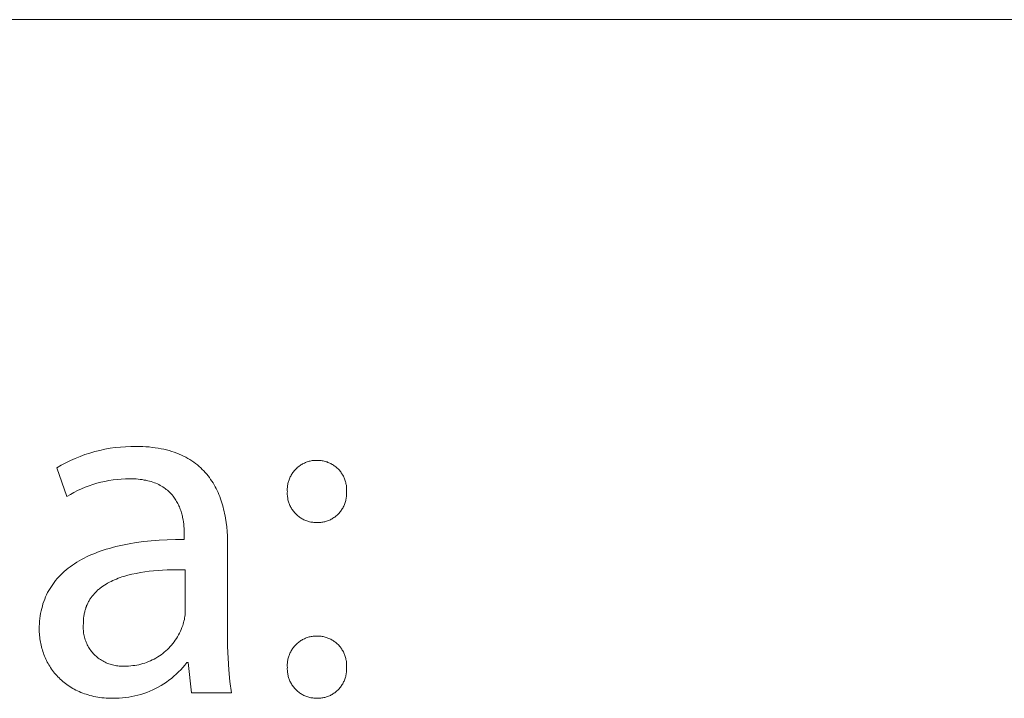
# Model space of a CAD drawing. Units: millimetres. Extents: x -1576 to 3664, y -445 to 3215.
# Drawn here: x 3331 to 3434, y -78 to -6 of the extents above; entities that cross this region are included whole.
import ezdxf

# ---------------------------------------------------------------- set-up
doc = ezdxf.new("R2010")
doc.units = ezdxf.units.MM
doc.header["$MEASUREMENT"] = 0
doc.layers.add('Domyślny', color=7, linetype='Continuous', true_color=0x000000)

msp = doc.modelspace()

# ---------------------------------------------------------------- linework, layer by layer
at = {"layer": 'Domyślny', "color": 18, "lineweight": 15, "true_color": 0x000000}
for p, q in [((3201.68, -6.07), (3659.29, -6.07)), ((3337.46, -51.91), (3337.98, -51.74)), ((3337.98, -51.74), (3338.51, -51.59)), ((3338.51, -51.59), (3339.04, -51.46)), ((3339.04, -51.46), (3339.57, -51.34)), ((3339.57, -51.34), (3340.11, -51.24)), ((3340.11, -51.24), (3340.65, -51.17)), ((3340.65, -51.17), (3341.2, -51.11)), ((3341.2, -51.11), (3341.74, -51.07)), ((3341.74, -51.07), (3342.29, -51.05)), ((3342.29, -51.05), (3342.84, -51.04)), ((3342.84, -51.04), (3343.2, -51.05)), ((3343.2, -51.05), (3343.55, -51.06)), ((3343.55, -51.06), (3343.89, -51.08)), ((3343.89, -51.08), (3344.22, -51.1)), ((3344.22, -51.1), (3344.55, -51.14)), ((3344.55, -51.14), (3344.87, -51.18)), ((3344.87, -51.18), (3345.18, -51.23)), ((3345.18, -51.23), (3345.48, -51.28)), ((3345.48, -51.28), (3345.77, -51.34)), ((3345.77, -51.34), (3346.06, -51.41)), ((3346.06, -51.41), (3346.34, -51.48)), ((3346.34, -51.48), (3346.61, -51.57)), ((3346.61, -51.57), (3346.87, -51.65)), ((3346.87, -51.65), (3347.13, -51.75)), ((3347.13, -51.75), (3347.38, -51.85)), ((3347.38, -51.85), (3347.62, -51.95)), ((3334.97, -53.02), (3335.45, -52.77)), ((3335.45, -52.77), (3335.94, -52.53)), ((3335.94, -52.53), (3336.44, -52.3)), ((3336.44, -52.3), (3336.95, -52.1)), ((3336.95, -52.1), (3337.46, -51.91)), ((3347.62, -51.95), (3347.85, -52.06)), ((3347.85, -52.06), (3348.08, -52.18)), ((3348.08, -52.18), (3348.3, -52.3)), ((3348.3, -52.3), (3348.51, -52.43)), ((3348.51, -52.43), (3348.72, -52.56)), ((3348.72, -52.56), (3348.92, -52.7)), ((3348.92, -52.7), (3349.11, -52.84)), ((3349.11, -52.84), (3349.3, -52.99)), ((3360.3, -52.94), (3360.39, -52.88)), ((3360.39, -52.88), (3360.49, -52.83)), ((3360.49, -52.83), (3360.58, -52.79)), ((3360.58, -52.79), (3360.68, -52.74)), ((3360.68, -52.74), (3360.78, -52.71)), ((3360.78, -52.71), (3360.88, -52.67)), ((3360.88, -52.67), (3360.98, -52.64)), ((3360.98, -52.64), (3361.08, -52.61)), ((3361.08, -52.61), (3361.19, -52.58)), ((3361.19, -52.58), (3361.29, -52.56)), ((3361.29, -52.56), (3361.4, -52.54)), ((3361.4, -52.54), (3361.5, -52.53)), ((3361.5, -52.53), (3361.61, -52.52)), ((3361.61, -52.52), (3361.72, -52.51)), ((3361.72, -52.51), (3361.82, -52.51)), ((3361.82, -52.51), (3361.93, -52.51)), ((3361.93, -52.51), (3362.03, -52.51)), ((3362.03, -52.51), (3362.14, -52.51)), ((3362.14, -52.51), (3362.25, -52.52)), ((3362.25, -52.52), (3362.35, -52.54)), ((3362.35, -52.54), (3362.45, -52.55)), ((3362.45, -52.55), (3362.56, -52.57)), ((3362.56, -52.57), (3362.66, -52.59)), ((3362.66, -52.59), (3362.76, -52.62)), ((3362.76, -52.62), (3362.86, -52.65)), ((3362.86, -52.65), (3362.97, -52.68)), ((3362.97, -52.68), (3363.06, -52.72)), ((3363.06, -52.72), (3363.16, -52.76)), ((3363.16, -52.76), (3363.26, -52.8)), ((3363.26, -52.8), (3363.35, -52.85)), ((3363.35, -52.85), (3363.45, -52.9)), ((3363.45, -52.9), (3363.54, -52.95)), ((3334.5, -53.29), (3334.97, -53.02)), ((3335.54, -56.33), (3334.5, -53.29)), ((3349.3, -52.99), (3349.48, -53.14)), ((3349.48, -53.14), (3349.66, -53.3)), ((3349.66, -53.3), (3349.82, -53.46)), ((3349.82, -53.46), (3349.99, -53.62)), ((3349.99, -53.62), (3350.14, -53.79)), ((3350.14, -53.79), (3350.29, -53.97)), ((3359.24, -53.97), (3359.3, -53.88)), ((3359.3, -53.88), (3359.36, -53.79)), ((3359.36, -53.79), (3359.42, -53.71)), ((3359.42, -53.71), (3359.49, -53.62)), ((3359.49, -53.62), (3359.56, -53.54)), ((3359.56, -53.54), (3359.63, -53.46)), ((3359.63, -53.46), (3359.71, -53.39)), ((3359.71, -53.39), (3359.78, -53.32)), ((3359.78, -53.32), (3359.86, -53.24)), ((3359.86, -53.24), (3359.95, -53.18)), ((3359.95, -53.18), (3360.03, -53.11)), ((3360.03, -53.11), (3360.12, -53.05)), ((3360.12, -53.05), (3360.21, -52.99)), ((3360.21, -52.99), (3360.3, -52.94)), ((3363.54, -52.95), (3363.63, -53.01)), ((3363.63, -53.01), (3363.71, -53.07)), ((3363.71, -53.07), (3363.8, -53.13)), ((3363.8, -53.13), (3363.88, -53.2)), ((3363.88, -53.2), (3363.96, -53.26)), ((3363.96, -53.26), (3364.04, -53.33)), ((3364.04, -53.33), (3364.12, -53.41)), ((3364.12, -53.41), (3364.19, -53.48)), ((3364.19, -53.48), (3364.26, -53.56)), ((3364.26, -53.56), (3364.33, -53.64)), ((3364.33, -53.64), (3364.4, -53.73)), ((3364.4, -53.73), (3364.46, -53.81)), ((3364.46, -53.81), (3364.52, -53.9)), ((3364.52, -53.9), (3364.57, -53.99)), ((3338.72, -54.93), (3338.3, -55.06)), ((3339.14, -54.82), (3338.72, -54.93)), ((3339.56, -54.72), (3339.14, -54.82)), ((3339.99, -54.64), (3339.56, -54.72)), ((3340.42, -54.57), (3339.99, -54.64)), ((3340.85, -54.52), (3340.42, -54.57)), ((3341.29, -54.48), (3340.85, -54.52)), ((3341.72, -54.46), (3341.29, -54.48)), ((3342.16, -54.45), (3341.72, -54.46)), ((3342.4, -54.45), (3342.16, -54.45)), ((3342.63, -54.46), (3342.4, -54.45)), ((3342.85, -54.47), (3342.63, -54.46)), ((3343.07, -54.49), (3342.85, -54.47)), ((3343.29, -54.51), (3343.07, -54.49)), ((3343.5, -54.54), (3343.29, -54.51)), ((3343.7, -54.58), (3343.5, -54.54)), ((3343.89, -54.61), (3343.7, -54.58)), ((3344.08, -54.66), (3343.89, -54.61)), ((3344.26, -54.7), (3344.08, -54.66)), ((3344.44, -54.75), (3344.26, -54.7)), ((3344.61, -54.81), (3344.44, -54.75)), ((3344.78, -54.87), (3344.61, -54.81)), ((3344.94, -54.93), (3344.78, -54.87)), ((3345.09, -55), (3344.94, -54.93)), ((3350.29, -53.97), (3350.43, -54.14)), ((3350.43, -54.14), (3350.57, -54.33)), ((3350.57, -54.33), (3350.7, -54.51)), ((3350.7, -54.51), (3350.83, -54.7)), ((3350.83, -54.7), (3350.95, -54.89)), ((3350.95, -54.89), (3351.07, -55.09)), ((3358.83, -55.06), (3358.85, -54.96)), ((3358.85, -54.96), (3358.87, -54.85)), ((3358.87, -54.85), (3358.9, -54.75)), ((3358.9, -54.75), (3358.93, -54.65)), ((3358.93, -54.65), (3358.96, -54.55)), ((3358.96, -54.55), (3359, -54.45)), ((3359, -54.45), (3359.04, -54.35)), ((3359.04, -54.35), (3359.09, -54.25)), ((3359.09, -54.25), (3359.14, -54.16)), ((3359.14, -54.16), (3359.19, -54.06)), ((3359.19, -54.06), (3359.24, -53.97)), ((3364.57, -53.99), (3364.63, -54.08)), ((3364.63, -54.08), (3364.68, -54.17)), ((3364.68, -54.17), (3364.73, -54.27)), ((3364.73, -54.27), (3364.77, -54.36)), ((3364.77, -54.36), (3364.81, -54.46)), ((3364.81, -54.46), (3364.85, -54.56)), ((3364.85, -54.56), (3364.88, -54.66)), ((3364.88, -54.66), (3364.91, -54.76)), ((3364.91, -54.76), (3364.94, -54.86)), ((3364.94, -54.86), (3364.96, -54.97)), ((3364.96, -54.97), (3364.98, -55.07)), ((3336.3, -55.9), (3335.92, -56.11)), ((3336.69, -55.7), (3336.3, -55.9)), ((3337.08, -55.52), (3336.69, -55.7)), ((3337.48, -55.35), (3337.08, -55.52)), ((3337.89, -55.2), (3337.48, -55.35)), ((3338.3, -55.06), (3337.89, -55.2)), ((3345.24, -55.07), (3345.09, -55)), ((3345.39, -55.15), (3345.24, -55.07)), ((3345.52, -55.22), (3345.39, -55.15)), ((3345.66, -55.3), (3345.52, -55.22)), ((3345.79, -55.39), (3345.66, -55.3)), ((3345.91, -55.48), (3345.79, -55.39)), ((3346.03, -55.57), (3345.91, -55.48)), ((3346.15, -55.66), (3346.03, -55.57)), ((3346.26, -55.75), (3346.15, -55.66)), ((3346.36, -55.85), (3346.26, -55.75)), ((3346.46, -55.95), (3346.36, -55.85)), ((3346.56, -56.06), (3346.46, -55.95)), ((3351.07, -55.09), (3351.18, -55.29)), ((3351.18, -55.29), (3351.28, -55.49)), ((3351.28, -55.49), (3351.38, -55.7)), ((3351.38, -55.7), (3351.48, -55.91)), ((3351.48, -55.91), (3351.57, -56.12)), ((3358.78, -55.49), (3358.79, -55.38)), ((3358.78, -55.59), (3358.78, -55.49)), ((3358.78, -55.7), (3358.78, -55.59)), ((3358.79, -55.81), (3358.78, -55.7)), ((3358.78, -55.91), (3358.79, -55.81)), ((3358.78, -56.02), (3358.78, -55.91)), ((3358.79, -55.38), (3358.8, -55.27)), ((3358.8, -55.27), (3358.81, -55.17)), ((3358.81, -55.17), (3358.83, -55.06)), ((3364.98, -55.07), (3365, -55.17)), ((3365, -55.17), (3365.01, -55.28)), ((3365.01, -55.28), (3365.02, -55.38)), ((3365.02, -55.38), (3365.02, -55.49)), ((3365.02, -55.49), (3365.02, -55.59)), ((3365.02, -55.59), (3365.02, -55.7)), ((3365.02, -55.7), (3365.02, -55.81)), ((3365.02, -55.81), (3365.02, -55.91)), ((3365.02, -55.91), (3365.02, -56.02)), ((3335.92, -56.11), (3335.54, -56.33)), ((3346.65, -56.16), (3346.56, -56.06)), ((3346.74, -56.27), (3346.65, -56.16)), ((3346.82, -56.38), (3346.74, -56.27)), ((3346.9, -56.49), (3346.82, -56.38)), ((3346.98, -56.6), (3346.9, -56.49)), ((3347.05, -56.71), (3346.98, -56.6)), ((3347.12, -56.83), (3347.05, -56.71)), ((3347.18, -56.94), (3347.12, -56.83)), ((3347.25, -57.06), (3347.18, -56.94)), ((3351.57, -56.12), (3351.66, -56.33)), ((3351.66, -56.33), (3351.74, -56.55)), ((3351.74, -56.55), (3351.81, -56.77)), ((3351.81, -56.77), (3351.88, -56.99)), ((3351.88, -56.99), (3351.95, -57.21)), ((3358.78, -56.13), (3358.78, -56.02)), ((3358.79, -56.23), (3358.78, -56.13)), ((3358.8, -56.34), (3358.79, -56.23)), ((3358.82, -56.45), (3358.8, -56.34)), ((3358.83, -56.55), (3358.82, -56.45)), ((3358.85, -56.66), (3358.83, -56.55)), ((3358.88, -56.76), (3358.85, -56.66)), ((3358.91, -56.87), (3358.88, -56.76)), ((3358.94, -56.97), (3358.91, -56.87)), ((3358.98, -57.07), (3358.94, -56.97)), ((3364.87, -56.96), (3364.84, -57.06)), ((3364.91, -56.86), (3364.87, -56.96)), ((3364.93, -56.75), (3364.91, -56.86)), ((3364.96, -56.65), (3364.93, -56.75)), ((3364.98, -56.55), (3364.96, -56.65)), ((3364.99, -56.44), (3364.98, -56.55)), ((3365.01, -56.34), (3364.99, -56.44)), ((3365.02, -56.23), (3365.01, -56.34)), ((3365.02, -56.02), (3365.02, -56.12)), ((3365.02, -56.12), (3365.02, -56.23)), ((3347.3, -57.18), (3347.25, -57.06)), ((3347.36, -57.3), (3347.3, -57.18)), ((3347.41, -57.42), (3347.36, -57.3)), ((3347.46, -57.54), (3347.41, -57.42)), ((3347.5, -57.66), (3347.46, -57.54)), ((3347.55, -57.79), (3347.5, -57.66)), ((3347.59, -57.91), (3347.55, -57.79)), ((3347.62, -58.03), (3347.59, -57.91)), ((3347.66, -58.15), (3347.62, -58.03)), ((3351.95, -57.21), (3352.01, -57.43)), ((3352.01, -57.43), (3352.07, -57.66)), ((3352.07, -57.66), (3352.12, -57.89)), ((3352.12, -57.89), (3352.17, -58.12)), ((3359.01, -57.17), (3358.98, -57.07)), ((3359.06, -57.27), (3359.01, -57.17)), ((3359.1, -57.36), (3359.06, -57.27)), ((3359.15, -57.46), (3359.1, -57.36)), ((3359.21, -57.55), (3359.15, -57.46)), ((3359.26, -57.64), (3359.21, -57.55)), ((3359.32, -57.73), (3359.26, -57.64)), ((3359.38, -57.82), (3359.32, -57.73)), ((3359.45, -57.91), (3359.38, -57.82)), ((3359.52, -57.99), (3359.45, -57.91)), ((3359.59, -58.07), (3359.52, -57.99)), ((3359.66, -58.15), (3359.59, -58.07)), ((3364.24, -58.06), (3364.17, -58.13)), ((3364.31, -57.98), (3364.24, -58.06)), ((3364.38, -57.89), (3364.31, -57.98)), ((3364.44, -57.81), (3364.38, -57.89)), ((3364.5, -57.72), (3364.44, -57.81)), ((3364.56, -57.63), (3364.5, -57.72)), ((3364.62, -57.54), (3364.56, -57.63)), ((3364.67, -57.45), (3364.62, -57.54)), ((3364.72, -57.35), (3364.67, -57.45)), ((3364.76, -57.26), (3364.72, -57.35)), ((3364.8, -57.16), (3364.76, -57.26)), ((3364.84, -57.06), (3364.8, -57.16)), ((3347.69, -58.27), (3347.66, -58.15)), ((3347.72, -58.4), (3347.69, -58.27)), ((3347.74, -58.52), (3347.72, -58.4)), ((3347.79, -58.76), (3347.74, -58.52)), ((3347.83, -59), (3347.79, -58.76)), ((3347.86, -59.23), (3347.83, -59)), ((3352.17, -58.12), (3352.22, -58.35)), ((3352.22, -58.35), (3352.26, -58.59)), ((3352.26, -58.59), (3352.33, -59.06)), ((3352.33, -59.06), (3352.39, -59.53)), ((3359.74, -58.22), (3359.66, -58.15)), ((3359.82, -58.29), (3359.74, -58.22)), ((3359.9, -58.36), (3359.82, -58.29)), ((3359.98, -58.43), (3359.9, -58.36)), ((3360.07, -58.5), (3359.98, -58.43)), ((3360.16, -58.56), (3360.07, -58.5)), ((3360.25, -58.61), (3360.16, -58.56)), ((3360.34, -58.67), (3360.25, -58.61)), ((3360.43, -58.72), (3360.34, -58.67)), ((3360.53, -58.77), (3360.43, -58.72)), ((3360.63, -58.81), (3360.53, -58.77)), ((3360.72, -58.85), (3360.63, -58.81)), ((3360.82, -58.89), (3360.72, -58.85)), ((3360.93, -58.93), (3360.82, -58.89)), ((3361.03, -58.96), (3360.93, -58.93)), ((3361.13, -58.98), (3361.03, -58.96)), ((3361.24, -59.01), (3361.13, -58.98)), ((3361.34, -59.03), (3361.24, -59.01)), ((3361.45, -59.04), (3361.34, -59.03)), ((3361.56, -59.05), (3361.45, -59.04)), ((3361.66, -59.06), (3361.56, -59.05)), ((3361.77, -59.07), (3361.66, -59.06)), ((3361.88, -59.07), (3361.77, -59.07)), ((3361.98, -59.07), (3361.88, -59.07)), ((3362.09, -59.07), (3361.98, -59.07)), ((3362.2, -59.06), (3362.09, -59.07)), ((3362.3, -59.05), (3362.2, -59.06)), ((3362.41, -59.04), (3362.3, -59.05)), ((3362.51, -59.02), (3362.41, -59.04)), ((3362.62, -59), (3362.51, -59.02)), ((3362.72, -58.98), (3362.62, -59)), ((3362.82, -58.95), (3362.72, -58.98)), ((3362.92, -58.92), (3362.82, -58.95)), ((3363.02, -58.88), (3362.92, -58.92)), ((3363.12, -58.84), (3363.02, -58.88)), ((3363.22, -58.8), (3363.12, -58.84)), ((3363.32, -58.76), (3363.22, -58.8)), ((3363.41, -58.71), (3363.32, -58.76)), ((3363.5, -58.66), (3363.41, -58.71)), ((3363.59, -58.6), (3363.5, -58.66)), ((3363.68, -58.54), (3363.59, -58.6)), ((3363.77, -58.48), (3363.68, -58.54)), ((3363.86, -58.42), (3363.77, -58.48)), ((3363.94, -58.35), (3363.86, -58.42)), ((3364.02, -58.28), (3363.94, -58.35)), ((3364.1, -58.21), (3364.02, -58.28)), ((3364.17, -58.13), (3364.1, -58.21)), ((3347.88, -59.46), (3347.86, -59.23)), ((3347.9, -59.68), (3347.88, -59.46)), ((3347.91, -59.9), (3347.9, -59.68)), ((3347.91, -60.11), (3347.91, -59.9)), ((3347.91, -60.31), (3347.91, -60.11)), ((3352.39, -59.53), (3352.43, -60.01)), ((3352.43, -60.01), (3352.46, -60.48)), ((3342.12, -61.29), (3342.87, -61.17)), ((3342.87, -61.17), (3343.65, -61.07)), ((3343.65, -61.07), (3344.45, -60.98)), ((3344.45, -60.98), (3345.28, -60.92)), ((3345.28, -60.92), (3346.13, -60.88)), ((3346.13, -60.88), (3347.01, -60.85)), ((3347.01, -60.85), (3347.91, -60.85)), ((3347.91, -60.85), (3347.91, -60.31)), ((3352.46, -60.48), (3352.48, -60.96)), ((3352.48, -60.96), (3352.49, -61.44)), ((3338.49, -62.31), (3338.78, -62.19)), ((3338.78, -62.19), (3339.08, -62.08)), ((3339.08, -62.08), (3339.39, -61.97)), ((3339.39, -61.97), (3339.71, -61.87)), ((3339.71, -61.87), (3340.04, -61.78)), ((3340.04, -61.78), (3340.37, -61.68)), ((3340.37, -61.68), (3340.7, -61.6)), ((3340.7, -61.6), (3341.4, -61.43)), ((3341.4, -61.43), (3342.12, -61.29)), ((3352.49, -61.44), (3352.49, -70.92)), ((3336.37, -63.4), (3336.61, -63.25)), ((3336.61, -63.25), (3336.86, -63.1)), ((3336.86, -63.1), (3337.11, -62.96)), ((3337.11, -62.96), (3337.37, -62.82)), ((3337.37, -62.82), (3337.64, -62.68)), ((3337.64, -62.68), (3337.91, -62.55)), ((3337.91, -62.55), (3338.2, -62.43)), ((3338.2, -62.43), (3338.49, -62.31)), ((3335.08, -64.41), (3335.28, -64.23)), ((3335.28, -64.23), (3335.48, -64.06)), ((3335.48, -64.06), (3335.69, -63.88)), ((3335.69, -63.88), (3335.91, -63.72)), ((3335.91, -63.72), (3336.14, -63.56)), ((3336.14, -63.56), (3336.37, -63.4)), ((3343.76, -64.26), (3343.3, -64.33)), ((3344.22, -64.2), (3343.76, -64.26)), ((3344.69, -64.15), (3344.22, -64.2)), ((3345.16, -64.11), (3344.69, -64.15)), ((3345.64, -64.08), (3345.16, -64.11)), ((3346.11, -64.06), (3345.64, -64.08)), ((3347.07, -64.04), (3346.11, -64.06)), ((3348.02, -64.04), (3347.07, -64.04)), ((3348.02, -68.46), (3348.02, -64.04)), ((3334.22, -65.37), (3334.37, -65.17)), ((3334.37, -65.17), (3334.54, -64.97)), ((3334.54, -64.97), (3334.71, -64.78)), ((3334.71, -64.78), (3334.9, -64.59)), ((3334.9, -64.59), (3335.08, -64.41)), ((3340.21, -65.27), (3340.03, -65.36)), ((3340.39, -65.18), (3340.21, -65.27)), ((3340.58, -65.1), (3340.39, -65.18)), ((3340.77, -65.02), (3340.58, -65.1)), ((3340.96, -64.94), (3340.77, -65.02)), ((3341.16, -64.87), (3340.96, -64.94)), ((3341.36, -64.8), (3341.16, -64.87)), ((3341.57, -64.74), (3341.36, -64.8)), ((3341.77, -64.68), (3341.57, -64.74)), ((3341.99, -64.62), (3341.77, -64.68)), ((3342.41, -64.51), (3341.99, -64.62)), ((3342.85, -64.42), (3342.41, -64.51)), ((3343.3, -64.33), (3342.85, -64.42)), ((3333.53, -66.44), (3333.66, -66.22)), ((3333.66, -66.22), (3333.78, -66)), ((3333.78, -66), (3333.92, -65.79)), ((3333.92, -65.79), (3334.06, -65.58)), ((3334.06, -65.58), (3334.22, -65.37)), ((3338.63, -66.36), (3338.56, -66.43)), ((3338.7, -66.3), (3338.63, -66.36)), ((3338.76, -66.23), (3338.7, -66.3)), ((3338.83, -66.17), (3338.76, -66.23)), ((3338.9, -66.11), (3338.83, -66.17)), ((3338.98, -66.05), (3338.9, -66.11)), ((3339.05, -65.99), (3338.98, -66.05)), ((3339.2, -65.87), (3339.05, -65.99)), ((3339.36, -65.76), (3339.2, -65.87)), ((3339.52, -65.65), (3339.36, -65.76)), ((3339.68, -65.55), (3339.52, -65.65)), ((3339.85, -65.45), (3339.68, -65.55)), ((3340.03, -65.36), (3339.85, -65.45)), ((3333.04, -67.62), (3333.13, -67.38)), ((3333.13, -67.38), (3333.22, -67.14)), ((3333.22, -67.14), (3333.31, -66.9)), ((3333.31, -66.9), (3333.42, -66.67)), ((3333.42, -66.67), (3333.53, -66.44)), ((3337.85, -67.39), (3337.8, -67.48)), ((3337.89, -67.31), (3337.85, -67.39)), ((3337.94, -67.23), (3337.89, -67.31)), ((3337.99, -67.15), (3337.94, -67.23)), ((3338.04, -67.07), (3337.99, -67.15)), ((3338.09, -67), (3338.04, -67.07)), ((3338.15, -66.92), (3338.09, -67)), ((3338.2, -66.85), (3338.15, -66.92)), ((3338.26, -66.77), (3338.2, -66.85)), ((3338.32, -66.7), (3338.26, -66.77)), ((3338.38, -66.63), (3338.32, -66.7)), ((3338.44, -66.56), (3338.38, -66.63)), ((3338.5, -66.49), (3338.44, -66.56)), ((3338.56, -66.43), (3338.5, -66.49)), ((3332.79, -68.64), (3332.84, -68.38)), ((3332.84, -68.38), (3332.9, -68.12)), ((3332.9, -68.12), (3332.97, -67.87)), ((3332.97, -67.87), (3333.04, -67.62)), ((3337.46, -68.38), (3337.43, -68.47)), ((3337.48, -68.28), (3337.46, -68.38)), ((3337.51, -68.19), (3337.48, -68.28)), ((3337.54, -68.09), (3337.51, -68.19)), ((3337.57, -68), (3337.54, -68.09)), ((3337.61, -67.91), (3337.57, -68)), ((3337.64, -67.82), (3337.61, -67.91)), ((3337.68, -67.73), (3337.64, -67.82)), ((3337.72, -67.65), (3337.68, -67.73)), ((3337.76, -67.56), (3337.72, -67.65)), ((3337.8, -67.48), (3337.76, -67.56)), ((3348.01, -68.62), (3348.02, -68.46)), ((3332.66, -69.72), (3332.68, -69.45)), ((3332.68, -69.45), (3332.71, -69.17)), ((3332.71, -69.17), (3332.75, -68.91)), ((3332.75, -68.91), (3332.79, -68.64)), ((3337.3, -69.41), (3337.29, -69.52)), ((3337.31, -69.19), (3337.3, -69.3)), ((3337.3, -69.3), (3337.3, -69.41)), ((3337.32, -69.09), (3337.31, -69.19)), ((3337.34, -68.98), (3337.32, -69.09)), ((3337.35, -68.88), (3337.34, -68.98)), ((3337.37, -68.77), (3337.35, -68.88)), ((3337.39, -68.67), (3337.37, -68.77)), ((3337.41, -68.57), (3337.39, -68.67)), ((3337.43, -68.47), (3337.41, -68.57)), ((3347.85, -69.61), (3347.89, -69.45)), ((3347.89, -69.45), (3347.93, -69.28)), ((3347.93, -69.28), (3347.96, -69.12)), ((3347.96, -69.12), (3347.98, -68.95)), ((3347.98, -68.95), (3348, -68.79)), ((3348, -68.79), (3348.01, -68.62)), ((3332.65, -70.01), (3332.66, -69.72)), ((3332.65, -70.29), (3332.65, -70.01)), ((3332.65, -70.46), (3332.65, -70.29)), ((3332.65, -70.63), (3332.65, -70.46)), ((3337.28, -69.89), (3337.27, -70.03)), ((3337.27, -70.03), (3337.27, -70.17)), ((3337.27, -70.17), (3337.28, -70.31)), ((3337.29, -69.75), (3337.28, -69.89)), ((3337.28, -70.31), (3337.29, -70.45)), ((3337.29, -69.52), (3337.29, -69.64)), ((3337.29, -69.64), (3337.29, -69.75)), ((3337.29, -70.45), (3337.3, -70.59)), ((3347.42, -70.72), (3347.52, -70.52)), ((3347.52, -70.52), (3347.6, -70.33)), ((3347.6, -70.33), (3347.68, -70.13)), ((3347.68, -70.13), (3347.76, -69.92)), ((3347.76, -69.92), (3347.81, -69.77)), ((3347.81, -69.77), (3347.85, -69.61)), ((3332.66, -70.8), (3332.65, -70.63)), ((3332.68, -70.98), (3332.66, -70.8)), ((3332.69, -71.15), (3332.68, -70.98)), ((3332.72, -71.32), (3332.69, -71.15)), ((3332.74, -71.49), (3332.72, -71.32)), ((3332.77, -71.66), (3332.74, -71.49)), ((3337.3, -70.59), (3337.32, -70.73)), ((3337.32, -70.73), (3337.35, -70.87)), ((3337.35, -70.87), (3337.37, -71.01)), ((3337.37, -71.01), (3337.41, -71.15)), ((3337.41, -71.15), (3337.45, -71.28)), ((3337.45, -71.28), (3337.49, -71.42)), ((3337.49, -71.42), (3337.54, -71.55)), ((3337.54, -71.55), (3337.59, -71.68)), ((3346.85, -71.63), (3346.98, -71.46)), ((3346.98, -71.46), (3347.1, -71.28)), ((3347.1, -71.28), (3347.21, -71.1)), ((3347.21, -71.1), (3347.32, -70.91)), ((3347.32, -70.91), (3347.42, -70.72)), ((3352.49, -70.92), (3352.49, -72.14)), ((3360.03, -71.63), (3360.12, -71.56)), ((3360.12, -71.56), (3360.21, -71.5)), ((3360.21, -71.5), (3360.3, -71.45)), ((3360.3, -71.45), (3360.39, -71.4)), ((3360.39, -71.4), (3360.49, -71.35)), ((3360.49, -71.35), (3360.58, -71.3)), ((3360.58, -71.3), (3360.68, -71.26)), ((3360.68, -71.26), (3360.78, -71.22)), ((3360.78, -71.22), (3360.88, -71.18)), ((3360.88, -71.18), (3360.98, -71.15)), ((3360.98, -71.15), (3361.08, -71.12)), ((3361.08, -71.12), (3361.19, -71.1)), ((3361.19, -71.1), (3361.29, -71.07)), ((3361.29, -71.07), (3361.4, -71.06)), ((3361.4, -71.06), (3361.5, -71.04)), ((3361.5, -71.04), (3361.61, -71.03)), ((3361.61, -71.03), (3361.72, -71.02)), ((3361.72, -71.02), (3361.82, -71.02)), ((3361.82, -71.02), (3361.93, -71.02)), ((3361.93, -71.02), (3362.03, -71.02)), ((3362.03, -71.02), (3362.14, -71.03)), ((3362.14, -71.03), (3362.25, -71.04)), ((3362.25, -71.04), (3362.35, -71.05)), ((3362.35, -71.05), (3362.45, -71.06)), ((3362.45, -71.06), (3362.56, -71.08)), ((3362.56, -71.08), (3362.66, -71.11)), ((3362.66, -71.11), (3362.76, -71.13)), ((3362.76, -71.13), (3362.86, -71.16)), ((3362.86, -71.16), (3362.97, -71.2)), ((3362.97, -71.2), (3363.06, -71.23)), ((3363.06, -71.23), (3363.16, -71.27)), ((3363.16, -71.27), (3363.26, -71.32)), ((3363.26, -71.32), (3363.35, -71.36)), ((3363.35, -71.36), (3363.45, -71.41)), ((3363.45, -71.41), (3363.54, -71.47)), ((3363.54, -71.47), (3363.63, -71.52)), ((3363.63, -71.52), (3363.71, -71.58)), ((3332.8, -71.82), (3332.77, -71.66)), ((3332.84, -71.99), (3332.8, -71.82)), ((3332.88, -72.16), (3332.84, -71.99)), ((3332.92, -72.32), (3332.88, -72.16)), ((3332.97, -72.49), (3332.92, -72.32)), ((3333.02, -72.65), (3332.97, -72.49)), ((3337.59, -71.68), (3337.65, -71.81)), ((3337.65, -71.81), (3337.71, -71.94)), ((3337.71, -71.94), (3337.77, -72.06)), ((3337.77, -72.06), (3337.84, -72.18)), ((3337.84, -72.18), (3337.92, -72.3)), ((3337.92, -72.3), (3337.99, -72.42)), ((3337.99, -72.42), (3338.07, -72.54)), ((3338.07, -72.54), (3338.16, -72.65)), ((3345.82, -72.73), (3345.98, -72.59)), ((3345.98, -72.59), (3346.14, -72.44)), ((3346.14, -72.44), (3346.29, -72.29)), ((3346.29, -72.29), (3346.44, -72.13)), ((3346.44, -72.13), (3346.59, -71.97)), ((3346.59, -71.97), (3346.72, -71.8)), ((3346.72, -71.8), (3346.85, -71.63)), ((3352.49, -72.14), (3352.53, -73.36)), ((3359.14, -72.67), (3359.19, -72.58)), ((3359.19, -72.58), (3359.24, -72.48)), ((3359.24, -72.48), (3359.3, -72.39)), ((3359.3, -72.39), (3359.36, -72.31)), ((3359.36, -72.31), (3359.42, -72.22)), ((3359.42, -72.22), (3359.49, -72.14)), ((3359.49, -72.14), (3359.56, -72.06)), ((3359.56, -72.06), (3359.63, -71.98)), ((3359.63, -71.98), (3359.71, -71.9)), ((3359.71, -71.9), (3359.78, -71.83)), ((3359.78, -71.83), (3359.86, -71.76)), ((3359.86, -71.76), (3359.95, -71.69)), ((3359.95, -71.69), (3360.03, -71.63)), ((3363.71, -71.58), (3363.8, -71.64)), ((3363.8, -71.64), (3363.88, -71.71)), ((3363.88, -71.71), (3363.96, -71.78)), ((3363.96, -71.78), (3364.04, -71.85)), ((3364.04, -71.85), (3364.12, -71.92)), ((3364.12, -71.92), (3364.19, -72)), ((3364.19, -72), (3364.26, -72.08)), ((3364.26, -72.08), (3364.33, -72.16)), ((3364.33, -72.16), (3364.4, -72.24)), ((3364.4, -72.24), (3364.46, -72.32)), ((3364.46, -72.32), (3364.52, -72.41)), ((3364.52, -72.41), (3364.57, -72.5)), ((3364.57, -72.5), (3364.63, -72.59)), ((3364.63, -72.59), (3364.68, -72.68)), ((3333.08, -72.81), (3333.02, -72.65)), ((3333.14, -72.98), (3333.08, -72.81)), ((3333.2, -73.14), (3333.14, -72.98)), ((3333.27, -73.29), (3333.2, -73.14)), ((3333.34, -73.45), (3333.27, -73.29)), ((3333.41, -73.61), (3333.34, -73.45)), ((3333.49, -73.76), (3333.41, -73.61)), ((3338.16, -72.65), (3338.25, -72.76)), ((3338.25, -72.76), (3338.34, -72.86)), ((3338.34, -72.86), (3338.44, -72.96)), ((3338.44, -72.96), (3338.54, -73.06)), ((3338.54, -73.06), (3338.64, -73.16)), ((3338.64, -73.16), (3338.75, -73.25)), ((3338.75, -73.25), (3338.86, -73.34)), ((3338.86, -73.34), (3338.97, -73.42)), ((3338.97, -73.42), (3339.09, -73.5)), ((3339.09, -73.5), (3339.21, -73.58)), ((3339.21, -73.58), (3339.33, -73.65)), ((3344.16, -73.72), (3344.36, -73.63)), ((3344.36, -73.63), (3344.55, -73.54)), ((3344.55, -73.54), (3344.75, -73.45)), ((3344.75, -73.45), (3344.93, -73.34)), ((3344.93, -73.34), (3345.12, -73.23)), ((3345.12, -73.23), (3345.3, -73.11)), ((3345.3, -73.11), (3345.48, -72.99)), ((3345.48, -72.99), (3345.65, -72.86)), ((3345.65, -72.86), (3345.82, -72.73)), ((3352.53, -73.36), (3352.61, -74.58)), ((3358.81, -73.68), (3358.83, -73.57)), ((3358.83, -73.57), (3358.85, -73.47)), ((3358.85, -73.47), (3358.87, -73.37)), ((3358.87, -73.37), (3358.9, -73.26)), ((3358.9, -73.26), (3358.93, -73.16)), ((3358.93, -73.16), (3358.96, -73.06)), ((3358.96, -73.06), (3359, -72.96)), ((3359, -72.96), (3359.04, -72.86)), ((3359.04, -72.86), (3359.09, -72.76)), ((3359.09, -72.76), (3359.14, -72.67)), ((3364.68, -72.68), (3364.73, -72.78)), ((3364.73, -72.78), (3364.77, -72.88)), ((3364.77, -72.88), (3364.81, -72.97)), ((3364.81, -72.97), (3364.85, -73.07)), ((3364.85, -73.07), (3364.88, -73.17)), ((3364.88, -73.17), (3364.91, -73.27)), ((3364.91, -73.27), (3364.94, -73.38)), ((3364.94, -73.38), (3364.96, -73.48)), ((3364.96, -73.48), (3364.98, -73.58)), ((3364.98, -73.58), (3365, -73.69)), ((3333.57, -73.91), (3333.49, -73.76)), ((3333.66, -74.06), (3333.57, -73.91)), ((3333.75, -74.21), (3333.66, -74.06)), ((3333.84, -74.35), (3333.75, -74.21)), ((3333.94, -74.5), (3333.84, -74.35)), ((3334.04, -74.64), (3333.94, -74.5)), ((3334.15, -74.78), (3334.04, -74.64)), ((3339.33, -73.65), (3339.45, -73.72)), ((3339.45, -73.72), (3339.58, -73.78)), ((3339.58, -73.78), (3339.71, -73.84)), ((3339.71, -73.84), (3339.84, -73.9)), ((3339.84, -73.9), (3339.97, -73.95)), ((3339.97, -73.95), (3340.1, -73.99)), ((3340.1, -73.99), (3340.24, -74.03)), ((3340.24, -74.03), (3340.37, -74.07)), ((3340.37, -74.07), (3340.51, -74.1)), ((3340.51, -74.1), (3340.65, -74.13)), ((3340.65, -74.13), (3340.79, -74.15)), ((3340.79, -74.15), (3340.93, -74.17)), ((3340.93, -74.17), (3341.07, -74.18)), ((3341.07, -74.18), (3341.21, -74.19)), ((3341.21, -74.19), (3341.35, -74.19)), ((3341.35, -74.19), (3341.49, -74.19)), ((3341.49, -74.19), (3341.63, -74.18)), ((3341.63, -74.18), (3341.85, -74.18)), ((3341.85, -74.18), (3342.06, -74.18)), ((3342.06, -74.18), (3342.28, -74.16)), ((3342.28, -74.16), (3342.49, -74.14)), ((3342.49, -74.14), (3342.71, -74.12)), ((3342.71, -74.12), (3342.92, -74.08)), ((3342.92, -74.08), (3343.13, -74.04)), ((3343.13, -74.04), (3343.34, -73.99)), ((3343.34, -73.99), (3343.55, -73.93)), ((3343.55, -73.93), (3343.76, -73.87)), ((3343.76, -73.87), (3343.96, -73.8)), ((3343.96, -73.8), (3344.16, -73.72)), ((3347.55, -74.57), (3347.32, -74.81)), ((3347.77, -74.33), (3347.55, -74.57)), ((3347.99, -74.08), (3347.77, -74.33)), ((3348.19, -73.81), (3347.99, -74.08)), ((3348.35, -73.81), (3348.19, -73.81)), ((3348.7, -77.01), (3348.35, -73.81)), ((3352.61, -74.58), (3352.74, -75.8)), ((3358.78, -74), (3358.79, -73.89)), ((3358.78, -74.11), (3358.78, -74)), ((3358.78, -74.21), (3358.78, -74.11)), ((3358.79, -74.32), (3358.78, -74.21)), ((3358.78, -74.43), (3358.79, -74.32)), ((3358.78, -74.53), (3358.78, -74.43)), ((3358.79, -74.64), (3358.78, -74.53)), ((3358.79, -73.89), (3358.8, -73.79)), ((3358.79, -74.75), (3358.79, -74.64)), ((3358.8, -73.79), (3358.81, -73.68)), ((3365, -73.69), (3365.01, -73.79)), ((3365.01, -73.79), (3365.02, -73.9)), ((3365.02, -73.9), (3365.02, -74)), ((3365.02, -74), (3365.02, -74.11)), ((3365.02, -74.11), (3365.02, -74.21)), ((3365.02, -74.21), (3365.02, -74.32)), ((3365.02, -74.32), (3365.02, -74.43)), ((3365.02, -74.43), (3365.02, -74.53)), ((3365.02, -74.53), (3365.02, -74.64)), ((3365.02, -74.64), (3365.02, -74.74)), ((3334.26, -74.92), (3334.15, -74.78)), ((3334.37, -75.05), (3334.26, -74.92)), ((3334.48, -75.18), (3334.37, -75.05)), ((3334.6, -75.31), (3334.48, -75.18)), ((3334.73, -75.44), (3334.6, -75.31)), ((3334.86, -75.56), (3334.73, -75.44)), ((3334.99, -75.68), (3334.86, -75.56)), ((3335.12, -75.8), (3334.99, -75.68)), ((3346.31, -75.68), (3346.04, -75.87)), ((3346.57, -75.48), (3346.31, -75.68)), ((3346.83, -75.26), (3346.57, -75.48)), ((3347.08, -75.04), (3346.83, -75.26)), ((3347.32, -74.81), (3347.08, -75.04)), ((3358.8, -74.85), (3358.79, -74.75)), ((3358.82, -74.96), (3358.8, -74.85)), ((3358.84, -75.07), (3358.82, -74.96)), ((3358.86, -75.17), (3358.84, -75.07)), ((3358.88, -75.27), (3358.86, -75.17)), ((3358.91, -75.38), (3358.88, -75.27)), ((3358.94, -75.48), (3358.91, -75.38)), ((3358.98, -75.58), (3358.94, -75.48)), ((3359.02, -75.68), (3358.98, -75.58)), ((3359.06, -75.78), (3359.02, -75.68)), ((3364.8, -75.67), (3364.76, -75.77)), ((3364.84, -75.57), (3364.8, -75.67)), ((3364.87, -75.47), (3364.84, -75.57)), ((3364.9, -75.37), (3364.87, -75.47)), ((3364.93, -75.27), (3364.9, -75.37)), ((3364.96, -75.16), (3364.93, -75.27)), ((3364.98, -75.06), (3364.96, -75.16)), ((3364.99, -74.95), (3364.98, -75.06)), ((3365.01, -74.85), (3364.99, -74.95)), ((3365.02, -74.74), (3365.01, -74.85)), ((3335.26, -75.92), (3335.12, -75.8)), ((3335.4, -76.03), (3335.26, -75.92)), ((3335.55, -76.14), (3335.4, -76.03)), ((3335.7, -76.24), (3335.55, -76.14)), ((3335.85, -76.34), (3335.7, -76.24)), ((3336.01, -76.44), (3335.85, -76.34)), ((3336.17, -76.54), (3336.01, -76.44)), ((3336.34, -76.63), (3336.17, -76.54)), ((3336.51, -76.72), (3336.34, -76.63)), ((3336.68, -76.8), (3336.51, -76.72)), ((3344.6, -76.7), (3344.3, -76.83)), ((3344.9, -76.55), (3344.6, -76.7)), ((3345.19, -76.4), (3344.9, -76.55)), ((3345.48, -76.23), (3345.19, -76.4)), ((3345.76, -76.06), (3345.48, -76.23)), ((3346.04, -75.87), (3345.76, -76.06)), ((3352.74, -75.8), (3352.9, -77.01)), ((3359.11, -75.88), (3359.06, -75.78)), ((3359.16, -75.97), (3359.11, -75.88)), ((3359.21, -76.06), (3359.16, -75.97)), ((3359.27, -76.15), (3359.21, -76.06)), ((3359.32, -76.24), (3359.27, -76.15)), ((3359.39, -76.33), (3359.32, -76.24)), ((3359.45, -76.42), (3359.39, -76.33)), ((3359.52, -76.5), (3359.45, -76.42)), ((3359.59, -76.58), (3359.52, -76.5)), ((3359.66, -76.66), (3359.59, -76.58)), ((3359.74, -76.73), (3359.66, -76.66)), ((3359.82, -76.8), (3359.74, -76.73)), ((3364.09, -76.72), (3364.01, -76.79)), ((3364.17, -76.64), (3364.09, -76.72)), ((3364.24, -76.57), (3364.17, -76.64)), ((3364.31, -76.49), (3364.24, -76.57)), ((3364.38, -76.4), (3364.31, -76.49)), ((3364.44, -76.32), (3364.38, -76.4)), ((3364.5, -76.23), (3364.44, -76.32)), ((3364.56, -76.14), (3364.5, -76.23)), ((3364.61, -76.05), (3364.56, -76.14)), ((3364.66, -75.96), (3364.61, -76.05)), ((3364.71, -75.86), (3364.66, -75.96)), ((3364.76, -75.77), (3364.71, -75.86)), ((3336.85, -76.88), (3336.68, -76.8)), ((3337.03, -76.96), (3336.85, -76.88)), ((3337.22, -77.03), (3337.03, -76.96)), ((3337.4, -77.1), (3337.22, -77.03)), ((3337.59, -77.16), (3337.4, -77.1)), ((3337.79, -77.22), (3337.59, -77.16)), ((3337.99, -77.28), (3337.79, -77.22)), ((3338.19, -77.33), (3337.99, -77.28)), ((3338.4, -77.38), (3338.19, -77.33)), ((3338.6, -77.42), (3338.4, -77.38)), ((3338.82, -77.46), (3338.6, -77.42)), ((3339.03, -77.49), (3338.82, -77.46)), ((3339.25, -77.52), (3339.03, -77.49)), ((3339.48, -77.54), (3339.25, -77.52)), ((3339.71, -77.56), (3339.48, -77.54)), ((3339.94, -77.57), (3339.71, -77.56)), ((3340.17, -77.58), (3339.94, -77.57)), ((3340.41, -77.58), (3340.17, -77.58)), ((3340.74, -77.58), (3340.41, -77.58)), ((3341.08, -77.57), (3340.74, -77.58)), ((3341.41, -77.55), (3341.08, -77.57)), ((3341.74, -77.51), (3341.41, -77.55)), ((3342.07, -77.47), (3341.74, -77.51)), ((3342.39, -77.41), (3342.07, -77.47)), ((3342.72, -77.34), (3342.39, -77.41)), ((3343.04, -77.26), (3342.72, -77.34)), ((3343.36, -77.17), (3343.04, -77.26)), ((3343.68, -77.07), (3343.36, -77.17)), ((3343.99, -76.96), (3343.68, -77.07)), ((3344.3, -76.83), (3343.99, -76.96)), ((3352.9, -77.01), (3348.7, -77.01)), ((3359.9, -76.87), (3359.82, -76.8)), ((3359.98, -76.94), (3359.9, -76.87)), ((3360.07, -77), (3359.98, -76.94)), ((3360.16, -77.07), (3360.07, -77)), ((3360.25, -77.12), (3360.16, -77.07)), ((3360.34, -77.18), (3360.25, -77.12)), ((3360.43, -77.23), (3360.34, -77.18)), ((3360.53, -77.28), (3360.43, -77.23)), ((3360.63, -77.32), (3360.53, -77.28)), ((3360.73, -77.36), (3360.63, -77.32)), ((3360.83, -77.4), (3360.73, -77.36)), ((3360.93, -77.44), (3360.83, -77.4)), ((3361.03, -77.47), (3360.93, -77.44)), ((3361.13, -77.49), (3361.03, -77.47)), ((3361.24, -77.52), (3361.13, -77.49)), ((3361.34, -77.54), (3361.24, -77.52)), ((3361.45, -77.55), (3361.34, -77.54)), ((3361.56, -77.57), (3361.45, -77.55)), ((3361.66, -77.58), (3361.56, -77.57)), ((3361.77, -77.58), (3361.66, -77.58)), ((3361.88, -77.58), (3361.77, -77.58)), ((3361.98, -77.58), (3361.88, -77.58)), ((3362.09, -77.58), (3361.98, -77.58)), ((3362.19, -77.57), (3362.09, -77.58)), ((3362.3, -77.56), (3362.19, -77.57)), ((3362.41, -77.55), (3362.3, -77.56)), ((3362.51, -77.53), (3362.41, -77.55)), ((3362.61, -77.51), (3362.51, -77.53)), ((3362.72, -77.49), (3362.61, -77.51)), ((3362.82, -77.46), (3362.72, -77.49)), ((3362.92, -77.43), (3362.82, -77.46)), ((3363.02, -77.39), (3362.92, -77.43)), ((3363.12, -77.35), (3363.02, -77.39)), ((3363.22, -77.31), (3363.12, -77.35)), ((3363.31, -77.27), (3363.22, -77.31)), ((3363.41, -77.22), (3363.31, -77.27)), ((3363.5, -77.17), (3363.41, -77.22)), ((3363.59, -77.11), (3363.5, -77.17)), ((3363.68, -77.05), (3363.59, -77.11)), ((3363.77, -76.99), (3363.68, -77.05)), ((3363.85, -76.93), (3363.77, -76.99)), ((3363.93, -76.86), (3363.85, -76.93)), ((3364.01, -76.79), (3363.93, -76.86))]:
    msp.add_line(p, q, dxfattribs=at)

doc.saveas('drawing.dxf')
